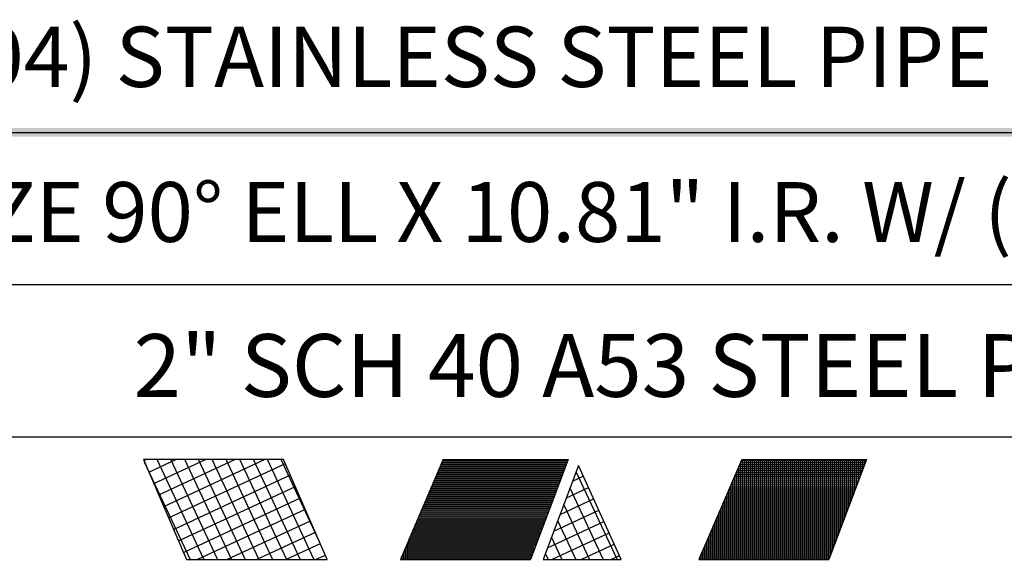
# Model space of a CAD drawing. Extents: x 20.7 to 54.9, y -25.6 to 18.6.
# Drawn here: x 36.4 to 42.8, y -21.6 to -18.1 of the extents above; entities that cross this region are included whole.
import ezdxf

# ---------------------------------------------------------------- set-up
doc = ezdxf.new("R2010")
doc.units = 0
doc.header["$LTSCALE"] = 0.6
doc.header["$MEASUREMENT"] = 0
doc.layers.get('0').update_dxf_attribs({"linetype": 'CONTINUOUS'})

# ---------------------------------------------------------------- blocks, each defined once
blk = doc.blocks.new('*X11')
at = {"color": 0}
for p, q in [((3.2305, 6.6785), (3.2419, 6.6838)), ((3.4609, 6.1838), (3.2337, 6.671)), ((3.2551, 6.621), (3.3898, 6.6838)), ((3.2797, 6.5635), (3.5377, 6.6838)), ((3.5298, 6.1838), (3.2967, 6.6838)), ((3.3044, 6.5061), (3.6855, 6.6838)), ((3.329, 6.4486), (3.8334, 6.6838)), ((3.3536, 6.3911), (3.9383, 6.6637)), ((3.5988, 6.1838), (3.3656, 6.6838)), ((3.6678, 6.1838), (3.4346, 6.6838)), ((3.7367, 6.1838), (3.5036, 6.6838)), ((3.8057, 6.1838), (3.5725, 6.6838)), ((3.8746, 6.1838), (3.6415, 6.6838)), ((3.9436, 6.1838), (3.7104, 6.6838)), ((4.0126, 6.1838), (3.7794, 6.6838)), ((4.0815, 6.1838), (3.8484, 6.6838)), ((4.1098, 6.2711), (3.9173, 6.6838)), ((3.3783, 6.3336), (3.9633, 6.6065)), ((3.4029, 6.2762), (3.9884, 6.5492)), ((3.4275, 6.2187), (4.0134, 6.4919)), ((3.5006, 6.1838), (4.0384, 6.4346)), ((3.6485, 6.1838), (4.0634, 6.3773)), ((3.7964, 6.1838), (4.0884, 6.32)), ((3.9443, 6.1838), (4.1134, 6.2627)), ((4.0922, 6.1838), (4.1385, 6.2054))]:
    blk.add_line(p, q, dxfattribs=at)
blk = doc.blocks.new('*X13')
at = {"color": 0}
for p, q in [((5.5987, 6.1838), (5.3942, 6.6224)), ((5.3766, 6.5759), (5.4298, 6.6007)), ((5.3451, 6.4922), (5.4557, 6.5438)), ((5.5297, 6.1838), (5.3633, 6.5406)), ((5.3136, 6.4086), (5.4816, 6.4869)), ((5.4607, 6.1838), (5.3325, 6.4588)), ((5.2821, 6.3249), (5.5075, 6.43)), ((5.2505, 6.2412), (5.5334, 6.3731)), ((5.3918, 6.1838), (5.3017, 6.377)), ((5.2753, 6.1838), (5.5593, 6.3162)), ((5.3228, 6.1838), (5.2709, 6.2952)), ((5.2539, 6.1838), (5.2401, 6.2134)), ((5.4232, 6.1838), (5.5852, 6.2594)), ((5.571, 6.1838), (5.6111, 6.2025))]:
    blk.add_line(p, q, dxfattribs=at)
blk = doc.blocks.new('*X21')
at = {"color": 0}
for p, q in [((4.7184, 6.6608), (5.3446, 6.6609)), ((4.7189, 6.1838), (4.7188, 6.662)), ((4.7226, 6.6708), (5.3484, 6.6709)), ((4.7269, 6.6808), (5.3521, 6.6809)), ((4.7289, 6.1838), (4.7288, 6.6838)), ((4.7389, 6.1838), (4.7388, 6.6838)), ((4.7489, 6.1838), (4.7488, 6.6838)), ((4.7589, 6.1838), (4.7588, 6.6838)), ((4.7689, 6.1838), (4.7688, 6.6838)), ((4.7789, 6.1838), (4.7788, 6.6838)), ((4.7889, 6.1838), (4.7888, 6.6838)), ((4.7989, 6.1838), (4.7988, 6.6838)), ((4.8089, 6.1838), (4.8088, 6.6838)), ((4.8189, 6.1838), (4.8188, 6.6838)), ((4.8289, 6.1838), (4.8288, 6.6838)), ((4.8389, 6.1838), (4.8388, 6.6838)), ((4.8489, 6.1838), (4.8488, 6.6838)), ((4.8589, 6.1838), (4.8588, 6.6838)), ((4.8689, 6.1838), (4.8688, 6.6838)), ((4.8789, 6.1838), (4.8788, 6.6838)), ((4.8889, 6.1838), (4.8888, 6.6838)), ((4.8989, 6.1838), (4.8988, 6.6838)), ((4.9089, 6.1838), (4.9088, 6.6838)), ((4.9189, 6.1838), (4.9188, 6.6838)), ((4.9289, 6.1838), (4.9288, 6.6838)), ((4.9389, 6.1838), (4.9388, 6.6838)), ((4.9489, 6.1838), (4.9488, 6.6838)), ((4.9589, 6.1838), (4.9588, 6.6838)), ((4.9689, 6.1838), (4.9688, 6.6838)), ((4.9789, 6.1838), (4.9788, 6.6838)), ((4.9889, 6.1838), (4.9888, 6.6838)), ((4.9989, 6.1838), (4.9988, 6.6838)), ((5.0089, 6.1838), (5.0088, 6.6838)), ((5.0189, 6.1838), (5.0188, 6.6838)), ((5.0289, 6.1838), (5.0288, 6.6838)), ((5.0389, 6.1838), (5.0388, 6.6838)), ((5.0489, 6.1838), (5.0488, 6.6838)), ((5.0589, 6.1838), (5.0588, 6.6838)), ((5.0689, 6.1838), (5.0688, 6.6838)), ((5.0789, 6.1838), (5.0788, 6.6838)), ((5.0889, 6.1838), (5.0888, 6.6838)), ((5.0989, 6.1838), (5.0988, 6.6838)), ((5.1089, 6.1838), (5.1088, 6.6838)), ((5.1189, 6.1838), (5.1188, 6.6838)), ((5.1289, 6.1838), (5.1288, 6.6838)), ((5.1389, 6.1838), (5.1388, 6.6838)), ((5.1489, 6.1838), (5.1488, 6.6838)), ((5.1589, 6.1838), (5.1588, 6.6838)), ((5.1689, 6.1948), (5.1688, 6.6838)), ((5.1789, 6.2213), (5.1788, 6.6838)), ((5.1889, 6.2478), (5.1888, 6.6838)), ((5.1989, 6.2744), (5.1988, 6.6838)), ((5.2089, 6.3009), (5.2088, 6.6838)), ((5.2189, 6.3274), (5.2188, 6.6838)), ((5.2289, 6.3539), (5.2288, 6.6838)), ((5.2389, 6.3805), (5.2388, 6.6838)), ((5.2489, 6.407), (5.2488, 6.6838)), ((5.2589, 6.4335), (5.2588, 6.6838)), ((5.2689, 6.46), (5.2688, 6.6838)), ((5.2789, 6.4866), (5.2788, 6.6838)), ((5.2889, 6.5131), (5.2888, 6.6838)), ((5.2989, 6.5396), (5.2988, 6.6838)), ((5.3089, 6.5661), (5.3088, 6.6838)), ((5.3188, 6.5926), (5.3188, 6.6838)), ((5.3288, 6.6192), (5.3288, 6.6838)), ((5.3388, 6.6457), (5.3388, 6.6838)), ((5.3488, 6.6722), (5.3488, 6.6838)), ((4.6969, 6.6108), (5.3257, 6.6109)), ((4.6989, 6.1838), (4.6988, 6.6153)), ((4.7012, 6.6208), (5.3295, 6.6209)), ((4.7055, 6.6308), (5.3333, 6.6309)), ((4.7089, 6.1838), (4.7088, 6.6386)), ((4.7098, 6.6408), (5.337, 6.6409)), ((4.7141, 6.6508), (5.3408, 6.6509)), ((4.6755, 6.5608), (5.3069, 6.5609)), ((4.6789, 6.1838), (4.6789, 6.5687)), ((4.6798, 6.5708), (5.3107, 6.5709)), ((4.6841, 6.5808), (5.3144, 6.5809)), ((4.6884, 6.5908), (5.3182, 6.5909)), ((4.6889, 6.1838), (4.6888, 6.592)), ((4.6926, 6.6008), (5.322, 6.6009)), ((4.6541, 6.5108), (5.2881, 6.5109)), ((4.6583, 6.5208), (5.2918, 6.5209)), ((4.6589, 6.1838), (4.6589, 6.522)), ((4.6626, 6.5308), (5.2956, 6.5309)), ((4.6669, 6.5408), (5.2994, 6.5409)), ((4.6689, 6.1838), (4.6689, 6.5453)), ((4.6712, 6.5508), (5.3031, 6.5509)), ((4.6326, 6.4608), (5.2692, 6.4609)), ((4.6369, 6.4708), (5.273, 6.4709)), ((4.6389, 6.1838), (4.6389, 6.4754)), ((4.6412, 6.4808), (5.2767, 6.4809)), ((4.6455, 6.4908), (5.2805, 6.4909)), ((4.6489, 6.1838), (4.6489, 6.4987)), ((4.6498, 6.5008), (5.2843, 6.5009)), ((4.6112, 6.4108), (5.2504, 6.4109)), ((4.6155, 6.4208), (5.2541, 6.4209)), ((4.6189, 6.1838), (4.6189, 6.4287)), ((4.6198, 6.4308), (5.2579, 6.4309)), ((4.6241, 6.4408), (5.2617, 6.4409)), ((4.6283, 6.4508), (5.2654, 6.4509)), ((4.6289, 6.1838), (4.6289, 6.452)), ((4.5898, 6.3608), (5.2315, 6.3609)), ((4.5941, 6.3708), (5.2353, 6.3709)), ((4.5983, 6.3808), (5.2391, 6.3809)), ((4.5989, 6.1838), (4.5989, 6.3821)), ((4.6026, 6.3908), (5.2428, 6.3909)), ((4.6069, 6.4008), (5.2466, 6.4009)), ((4.6089, 6.1838), (4.6089, 6.4054)), ((4.5683, 6.3108), (5.2127, 6.3109)), ((4.5689, 6.1838), (4.5689, 6.3121)), ((4.5726, 6.3208), (5.2164, 6.3209)), ((4.5769, 6.3308), (5.2202, 6.3309)), ((4.5789, 6.1838), (4.5789, 6.3354)), ((4.5812, 6.3408), (5.224, 6.3409)), ((4.5855, 6.3508), (5.2278, 6.3509)), ((4.5889, 6.1838), (4.5889, 6.3587)), ((4.5469, 6.2608), (5.1938, 6.2609)), ((4.5489, 6.1838), (4.5489, 6.2654)), ((4.5512, 6.2708), (5.1976, 6.2709)), ((4.5555, 6.2808), (5.2014, 6.2809)), ((4.5589, 6.1838), (4.5589, 6.2888)), ((4.5598, 6.2908), (5.2051, 6.2909)), ((4.5641, 6.3008), (5.2089, 6.3009)), ((4.5289, 6.1838), (4.5289, 6.2188)), ((4.5298, 6.2208), (5.1788, 6.2209)), ((4.5341, 6.2308), (5.1825, 6.2309)), ((4.5383, 6.2408), (5.1863, 6.2409)), ((4.5389, 6.1838), (4.5389, 6.2421)), ((4.5426, 6.2508), (5.1901, 6.2509)), ((4.5169, 6.1908), (5.1675, 6.1909)), ((4.5189, 6.1838), (4.5189, 6.1955)), ((4.5212, 6.2008), (5.1712, 6.2009)), ((4.5255, 6.2108), (5.175, 6.2109))]:
    blk.add_line(p, q, dxfattribs=at)
blk = doc.blocks.new('*X23')
at = {"color": 0}
for p, q in [((6.2135, 6.6611), (6.8397, 6.6612)), ((6.2178, 6.6711), (6.8434, 6.6712)), ((6.2189, 6.1838), (6.2188, 6.6736)), ((6.222, 6.6811), (6.8472, 6.6812)), ((6.2289, 6.1838), (6.2288, 6.6838)), ((6.2389, 6.1838), (6.2388, 6.6838)), ((6.2489, 6.1838), (6.2488, 6.6838)), ((6.2589, 6.1838), (6.2588, 6.6838)), ((6.2689, 6.1838), (6.2688, 6.6838)), ((6.2789, 6.1838), (6.2788, 6.6838)), ((6.2889, 6.1838), (6.2888, 6.6838)), ((6.2989, 6.1838), (6.2988, 6.6838)), ((6.3089, 6.1838), (6.3088, 6.6838)), ((6.3189, 6.1838), (6.3188, 6.6838)), ((6.3289, 6.1838), (6.3288, 6.6838)), ((6.3389, 6.1838), (6.3388, 6.6838)), ((6.3489, 6.1838), (6.3488, 6.6838)), ((6.3589, 6.1838), (6.3588, 6.6838)), ((6.3689, 6.1838), (6.3688, 6.6838)), ((6.3789, 6.1838), (6.3788, 6.6838)), ((6.3889, 6.1838), (6.3888, 6.6838)), ((6.3989, 6.1838), (6.3988, 6.6838)), ((6.4089, 6.1838), (6.4088, 6.6838)), ((6.4189, 6.1838), (6.4188, 6.6838)), ((6.4289, 6.1838), (6.4288, 6.6838)), ((6.4389, 6.1838), (6.4388, 6.6838)), ((6.4489, 6.1838), (6.4488, 6.6838)), ((6.4589, 6.1838), (6.4588, 6.6838)), ((6.4689, 6.1838), (6.4688, 6.6838)), ((6.4789, 6.1838), (6.4788, 6.6838)), ((6.4889, 6.1838), (6.4888, 6.6838)), ((6.4989, 6.1838), (6.4988, 6.6838)), ((6.5089, 6.1838), (6.5088, 6.6838)), ((6.5189, 6.1838), (6.5188, 6.6838)), ((6.5289, 6.1838), (6.5288, 6.6838)), ((6.5389, 6.1838), (6.5388, 6.6838)), ((6.5489, 6.1838), (6.5488, 6.6838)), ((6.5589, 6.1838), (6.5588, 6.6838)), ((6.5689, 6.1838), (6.5688, 6.6838)), ((6.5789, 6.1838), (6.5788, 6.6838)), ((6.5889, 6.1838), (6.5888, 6.6838)), ((6.5989, 6.1838), (6.5988, 6.6838)), ((6.6089, 6.1838), (6.6088, 6.6838)), ((6.6189, 6.1838), (6.6188, 6.6838)), ((6.6289, 6.1838), (6.6288, 6.6838)), ((6.6389, 6.1838), (6.6388, 6.6838)), ((6.6489, 6.1838), (6.6488, 6.6838)), ((6.6589, 6.1838), (6.6588, 6.6838)), ((6.6689, 6.208), (6.6688, 6.6838)), ((6.6789, 6.2346), (6.6788, 6.6838)), ((6.6889, 6.2611), (6.6888, 6.6838)), ((6.6989, 6.2876), (6.6988, 6.6838)), ((6.7089, 6.3141), (6.7088, 6.6838)), ((6.7189, 6.3407), (6.7188, 6.6838)), ((6.7289, 6.3672), (6.7288, 6.6838)), ((6.7389, 6.3937), (6.7388, 6.6838)), ((6.7489, 6.4202), (6.7488, 6.6838)), ((6.7589, 6.4468), (6.7588, 6.6838)), ((6.7689, 6.4733), (6.7688, 6.6838)), ((6.7789, 6.4998), (6.7788, 6.6838)), ((6.7889, 6.5263), (6.7888, 6.6838)), ((6.7989, 6.5529), (6.7988, 6.6838)), ((6.8089, 6.5794), (6.8088, 6.6838)), ((6.8188, 6.6059), (6.8188, 6.6838)), ((6.8288, 6.6324), (6.8288, 6.6838)), ((6.8388, 6.659), (6.8388, 6.6838)), ((6.192, 6.6111), (6.8208, 6.6112)), ((6.1963, 6.6211), (6.8246, 6.6212)), ((6.1989, 6.1838), (6.1988, 6.627)), ((6.2006, 6.6311), (6.8284, 6.6312)), ((6.2049, 6.6411), (6.8321, 6.6412)), ((6.2089, 6.1838), (6.2088, 6.6503)), ((6.2092, 6.6511), (6.8359, 6.6512)), ((6.1689, 6.1838), (6.1689, 6.557)), ((6.1706, 6.5611), (6.802, 6.5612)), ((6.1749, 6.5711), (6.8058, 6.5712)), ((6.1789, 6.1838), (6.1789, 6.5803)), ((6.1792, 6.5811), (6.8095, 6.5812)), ((6.1835, 6.5911), (6.8133, 6.5912)), ((6.1877, 6.6011), (6.8171, 6.6012)), ((6.1889, 6.1838), (6.1888, 6.6036)), ((6.1489, 6.1838), (6.1489, 6.5104)), ((6.1492, 6.5111), (6.7832, 6.5112)), ((6.1535, 6.5211), (6.7869, 6.5212)), ((6.1577, 6.5311), (6.7907, 6.5312)), ((6.1589, 6.1838), (6.1589, 6.5337)), ((6.162, 6.5411), (6.7945, 6.5412)), ((6.1663, 6.5511), (6.7982, 6.5512)), ((6.1277, 6.4611), (6.7643, 6.4612)), ((6.1289, 6.1838), (6.1289, 6.4637)), ((6.132, 6.4711), (6.7681, 6.4712)), ((6.1363, 6.4811), (6.7718, 6.4812)), ((6.1389, 6.1838), (6.1389, 6.487)), ((6.1406, 6.4911), (6.7756, 6.4912)), ((6.1449, 6.5011), (6.7794, 6.5012)), ((6.1063, 6.4111), (6.7455, 6.4112)), ((6.1089, 6.1838), (6.1089, 6.4171)), ((6.1106, 6.4211), (6.7492, 6.4212)), ((6.1149, 6.4311), (6.753, 6.4312)), ((6.1189, 6.1838), (6.1189, 6.4404)), ((6.1192, 6.4411), (6.7568, 6.4412)), ((6.1235, 6.4511), (6.7605, 6.4512)), ((6.0849, 6.3611), (6.7266, 6.3612)), ((6.0889, 6.1838), (6.0889, 6.3704)), ((6.0892, 6.3711), (6.7304, 6.3712)), ((6.0935, 6.3811), (6.7342, 6.3812)), ((6.0977, 6.3911), (6.7379, 6.3912)), ((6.0989, 6.1838), (6.0989, 6.3937)), ((6.102, 6.4011), (6.7417, 6.4012)), ((6.0635, 6.3111), (6.7078, 6.3112)), ((6.0677, 6.3211), (6.7115, 6.3212)), ((6.0689, 6.1838), (6.0689, 6.3238)), ((6.072, 6.3311), (6.7153, 6.3312)), ((6.0763, 6.3411), (6.7191, 6.3412)), ((6.0789, 6.1838), (6.0789, 6.3471)), ((6.0806, 6.3511), (6.7229, 6.3512)), ((6.042, 6.2611), (6.6889, 6.2612)), ((6.0463, 6.2711), (6.6927, 6.2712)), ((6.0489, 6.1838), (6.0489, 6.2771)), ((6.0506, 6.2811), (6.6965, 6.2812)), ((6.0549, 6.2911), (6.7002, 6.2912)), ((6.0589, 6.1838), (6.0589, 6.3004)), ((6.0592, 6.3011), (6.704, 6.3012)), ((6.0249, 6.2211), (6.6739, 6.2212)), ((6.0289, 6.1838), (6.0289, 6.2305)), ((6.0292, 6.2311), (6.6776, 6.2312)), ((6.0335, 6.2411), (6.6814, 6.2412)), ((6.0377, 6.2511), (6.6852, 6.2512)), ((6.0389, 6.1838), (6.0389, 6.2538)), ((6.012, 6.191), (6.6626, 6.1912)), ((6.0163, 6.2011), (6.6663, 6.2012)), ((6.0189, 6.1838), (6.0189, 6.2071)), ((6.0206, 6.2111), (6.6701, 6.2112))]:
    blk.add_line(p, q, dxfattribs=at)
blk = doc.blocks.new('BAVWM')
for p, q in [((3.9371, 2.1461), (9.383, 2.1461)), ((3.9371, 1.9061), (9.383, 1.9061)), ((5.1228, 1.6661), (9.383, 1.6661)), ((5.3694, 1.6305), (5.4368, 1.4731)), ((5.5901, 1.6305), (5.3694, 1.6305)), ((5.6588, 1.4731), (5.5901, 1.6305)), ((5.8414, 1.6305), (5.774, 1.4731)), ((5.8414, 1.6305), (6.0381, 1.6305)), ((6.0381, 1.6305), (5.9788, 1.4731)), ((6.3119, 1.6305), (6.2444, 1.4731)), ((6.3119, 1.6305), (6.5085, 1.6305)), ((6.5085, 1.6305), (6.4492, 1.4731)), ((6.0546, 1.6209), (5.999, 1.4731)), ((6.1219, 1.4731), (6.0546, 1.6209)), ((5.4368, 1.4731), (5.6588, 1.4731)), ((5.774, 1.4731), (5.9788, 1.4731)), ((5.999, 1.4731), (6.1219, 1.4731)), ((6.2444, 1.4731), (6.4492, 1.4731))]:
    blk.add_line(p, q)
blk.add_trace([(3.9303, 2.1529), (3.9438, 2.1394), (9.383, 2.1529), (9.383, 2.1394)])
at = {"xscale": 0.3146834454631564, "yscale": 0.3146834454631564, "zscale": 0.3146834454631564}
for name in ['*X11', '*X21', '*X23', '*X13']:
    blk.add_blockref(name, (4.3535, -0.4728), dxfattribs=at)

msp = doc.modelspace()

# ---------------------------------------------------------------- block references
at = {"xscale": 4.093896194533152, "yscale": 4.093896194533152, "zscale": 4.093896194533152}
msp.add_blockref('BAVWM', (15.2605, -27.5964), dxfattribs=at)

# ---------------------------------------------------------------- texts
for s, height, p in [('2" SCH 40 (304) STAINLESS STEEL PIPE', 0.389089, (33.1672, -18.5172)), ('2" PIPE SIZE 90%%d ELL X 10.81" I.R. W/ (2) 2" TANGENTS', 0.386138, (33.8519, -19.5171)), ('2" SCH 40 A53 STEEL PIPE', 0.404817, (37.1774, -20.517))]:
    msp.add_text(s, height=height).set_placement(p)

doc.saveas('drawing.dxf')
